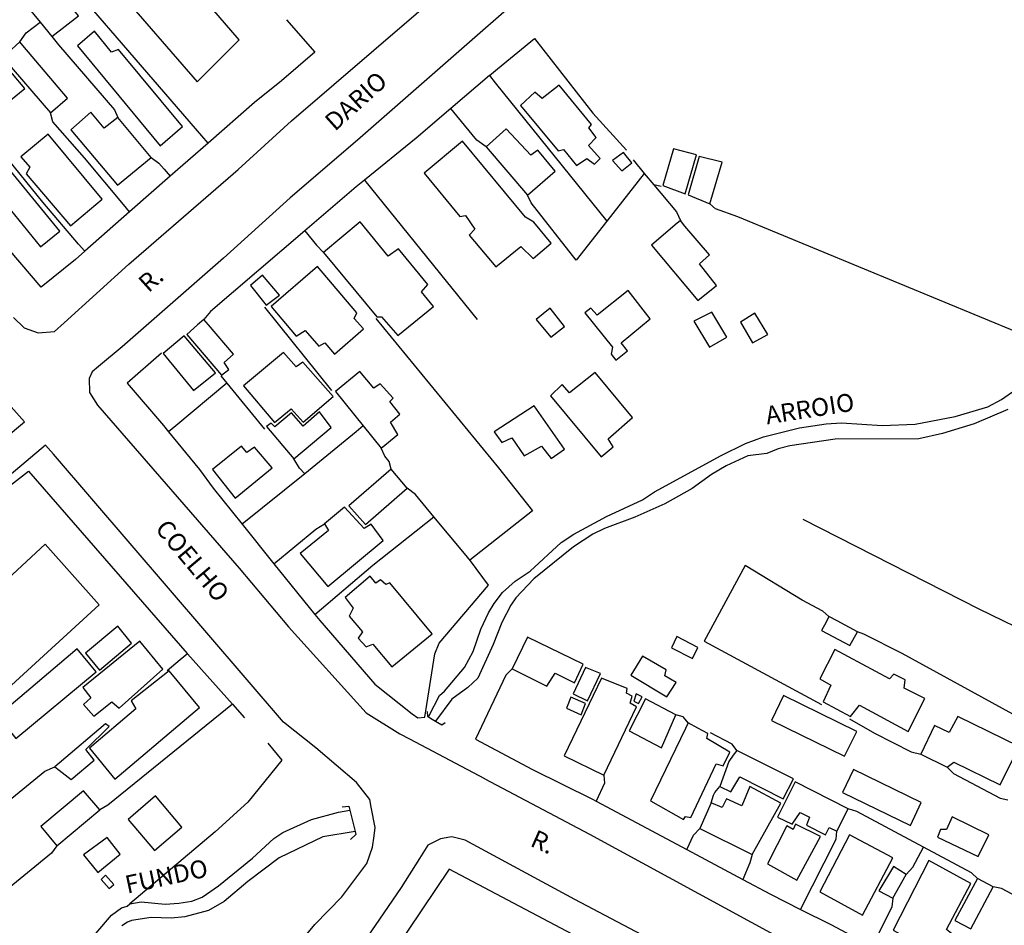
# Model space of a CAD drawing. Units: millimetres. Extents: x 178306 to 361487, y 1668731 to 3342645.
# Drawn here: x 178981 to 179119, y 1670460 to 1670586 of the extents above; entities that cross this region are included whole.
import ezdxf
from ezdxf.enums import TextEntityAlignment as Align

# ---------------------------------------------------------------- set-up
doc = ezdxf.new("R2010")
doc.units = ezdxf.units.MM
doc.header["$LTSCALE"] = 20
doc.header["$MEASUREMENT"] = 0
for name, color, linetype in [('V-ARROIO', 5, 'Continuous'), ('V-EDIFICACAO', 2, 'Continuous'), ('V-LOTE', 1, 'Continuous'), ('V-NOME_DOS_LOGRADOUROS', 7, 'Continuous'), ('V-PONTE_VIADUTO_PASSARELA', 55, 'Continuous'), ('V-QUADRA', 41, 'Continuous')]:
    doc.layers.add(name, color=color, linetype=linetype)
doc.styles.get("Standard").update_dxf_attribs({"font": 'ARIAL.TTF', "height": 1.5})

msp = doc.modelspace()

# ---------------------------------------------------------------- linework, layer by layer
at = {"layer": 'V-ARROIO'}
for points in [[(179038.31, 1670488.61), (179038.41, 1670488.8), (179039.88, 1670491.61), (179040.56, 1670492.2), (179043.34, 1670495.51), (179044.56, 1670497.75), (179045.64, 1670500.83), (179046.71, 1670503.14), (179047.46, 1670504.42), (179048.66, 1670505.96), (179050.41, 1670507.54), (179052.51, 1670508.95), (179056.82, 1670512.92), (179058.6, 1670514.08), (179063.13, 1670516.54), (179068.17, 1670518.88), (179069.84, 1670520), (179079.16, 1670525.06), (179082.54, 1670526.71), (179085.04, 1670527.67), (179090.06, 1670528.89), (179093.78, 1670529.47), (179095.92, 1670529.59), (179101.6, 1670529.23), (179106.18, 1670529.44), (179111.78, 1670530.51), (179116.31, 1670531.84), (179118.23, 1670532.84), (179120.24, 1670534.25)], [(179119.13, 1670531.47), (179114.43, 1670529.46), (179110.02, 1670528.12), (179106.69, 1670527.39), (179095.06, 1670527.35), (179088.74, 1670526.41), (179087.11, 1670525.98), (179085.49, 1670525.34), (179082.88, 1670525), (179079.85, 1670523.59), (179077.79, 1670522.41), (179075.1, 1670520.44), (179071.3, 1670518.33), (179067.11, 1670516.45), (179062.88, 1670514.89), (179061.25, 1670514.08), (179058.56, 1670512.32), (179053, 1670507.86), (179050.5, 1670505.19), (179049.81, 1670504.21), (179048.53, 1670501.77), (179047.33, 1670498.69), (179045.2, 1670494.03), (179043.83, 1670492.72), (179041.59, 1670491.1), (179039.32, 1670488.02)], [(178989.76, 1670455.86), (178994.12, 1670460.97), (178995.51, 1670461.99), (178996.28, 1670462.25), (178996.68, 1670462.56), (178998.25, 1670462.85), (179001.58, 1670462.5), (179003.5, 1670462.63), (179005.3, 1670462.95), (179006.75, 1670463.49), (179009.06, 1670465.05), (179013.8, 1670468.92), (179016.77, 1670471.65), (179017.99, 1670472.48), (179022.03, 1670474.3), (179025.79, 1670475.33), (179027.35, 1670475.6)], [(179028.08, 1670472.64), (179023.58, 1670471.88), (179017.48, 1670468.98), (179013.12, 1670465.67), (179009.83, 1670462.89), (179007.65, 1670461.63), (179004.36, 1670460.75), (179002.43, 1670460.56), (178999.66, 1670460.65), (178996.92, 1670460.22), (178996.36, 1670460), (178995.55, 1670459.51)]]:
    msp.add_lwpolyline(points, dxfattribs=at)
at = {"layer": 'V-EDIFICACAO'}
for points in [[(178999.29, 1670597.67), (178993.47, 1670592.59), (178995.14, 1670590.66), (178994.75, 1670590.19), (179006.04, 1670577.16), (179011.94, 1670583.01), (178999.29, 1670597.67)], [(178984.15, 1670585.47), (178985.78, 1670583.48), (178989.5, 1670586.35), (178983.47, 1670593.78), (178979.75, 1670590.83), (178984.15, 1670585.47)], [(178995.1, 1670581.64), (178994.11, 1670581.26), (178991.76, 1670584.21), (178989.37, 1670582.16), (179000.91, 1670568.22), (179004.03, 1670570.92), (178995.1, 1670581.64)], [(178981.33, 1670582.71), (178980.79, 1670582.22), (178978.94, 1670580.53), (178985.61, 1670572.84), (178988, 1670574.85), (178981.75, 1670582.22), (178981.33, 1670582.71)], [(178978.55, 1670580.28), (178972.7, 1670575.49), (178975.95, 1670571.47), (178976.59, 1670571.81), (178977.31, 1670570.96), (178978.13, 1670571.56), (178977.49, 1670572.54), (178982.02, 1670576.22), (178978.55, 1670580.28)], [(179054.17, 1670574.81), (179053.14, 1670575.7), (179051.14, 1670573.86), (179056.39, 1670567.54), (179057.16, 1670567.71), (179058.96, 1670565.49), (179060.41, 1670566.43), (179061.48, 1670565.66), (179062.25, 1670566.43), (179060.62, 1670568.27), (179061.69, 1670569.38), (179060.67, 1670570.74), (179061.05, 1670571.21), (179056.56, 1670576.69), (179054.17, 1670574.81)], [(178993.09, 1670570.7), (178991.21, 1670572.92), (178988.43, 1670570.45), (178994.93, 1670562.75), (178999.63, 1670566.6), (178995.01, 1670572.16), (178993.09, 1670570.7)], [(178985.27, 1670569.85), (178981.46, 1670566.68), (178982.74, 1670565.23), (178982.23, 1670564.33), (178988.39, 1670557.07), (178992.83, 1670560.78), (178985.27, 1670569.85)], [(179049.17, 1670570.57), (179046.35, 1670568.09), (179052.12, 1670561.34), (179056.01, 1670564.67), (179053.57, 1670567.62), (179052.59, 1670566.9), (179049.17, 1670570.57)], [(178976.63, 1670568.82), (178973.47, 1670566.34), (178977.96, 1670560.7), (178978.77, 1670560.83), (178984.2, 1670554.16), (178986.89, 1670556.34), (178976.63, 1670568.82)], [(179043.06, 1670568.86), (179037.71, 1670564.42), (179042.71, 1670558.35), (179043.48, 1670558.52), (179044.77, 1670556.6), (179044, 1670555.78), (179047.72, 1670551.34), (179051.22, 1670554.2), (179052.93, 1670552.49), (179055.45, 1670554.67), (179053.02, 1670557.58), (179051.86, 1670558.26), (179043.06, 1670568.86)], [(179064, 1670566.17), (179065.28, 1670564.72), (179066.69, 1670565.87), (179065.54, 1670567.28), (179064, 1670566.17)], [(179072.51, 1670567.8), (179071.01, 1670562.71), (179074.13, 1670561.55), (179075.71, 1670566.98), (179072.51, 1670567.8)], [(179076.06, 1670566.73), (179074.56, 1670561.38), (179077.55, 1670560.14), (179079.26, 1670565.96), (179076.06, 1670566.73)], [(179028.78, 1670557.62), (179023.69, 1670553.35), (179031.13, 1670544.37), (179031.77, 1670544.37), (179034.04, 1670541.76), (179039, 1670545.82), (179037.33, 1670547.88), (179038.23, 1670548.9), (179034.12, 1670553.86), (179032.71, 1670552.83), (179028.78, 1670557.62)], [(179073.45, 1670557.79), (179072.74, 1670557.19), (179069.43, 1670554.37), (179075.88, 1670546.64), (179078.49, 1670548.77), (179076.1, 1670551.77), (179077.51, 1670553.01), (179074.09, 1670557.04), (179073.45, 1670557.79)], [(179022.84, 1670551.38), (179016.38, 1670545.82), (179019.85, 1670541.68), (179021.13, 1670542.49), (179023.05, 1670540.27), (179023.86, 1670540.78), (179025.23, 1670539.2), (179029.25, 1670542.7), (179027.97, 1670544.16), (179028.35, 1670544.93), (179022.84, 1670551.38)], [(179015.19, 1670550.18), (179013.48, 1670548.77), (179015.7, 1670546), (179017.54, 1670547.41), (179015.19, 1670550.18)], [(179061.86, 1670544.63), (179060.97, 1670545.57), (179060.11, 1670544.93), (179064, 1670540.14), (179063.79, 1670539.16), (179064.47, 1670538.34), (179066.1, 1670539.63), (179065.2, 1670540.78), (179069.26, 1670544.11), (179066.18, 1670548.05), (179061.86, 1670544.63)], [(179055.28, 1670545.57), (179053.36, 1670543.99), (179055.37, 1670541.55), (179057.29, 1670543.05), (179055.28, 1670545.57)], [(179077.85, 1670545.01), (179075.33, 1670543.77), (179077.51, 1670540.14), (179079.95, 1670541.55), (179077.85, 1670545.01)], [(179083.84, 1670544.88), (179081.83, 1670543.64), (179083.49, 1670540.74), (179085.63, 1670541.93), (179083.84, 1670544.88)], [(179006.98, 1670544.03), (179006.13, 1670543.27), (179004.63, 1670541.93), (179009.46, 1670536.25), (179010.48, 1670537.06), (179009.84, 1670538), (179011.13, 1670539.16), (179007.63, 1670543.27), (179006.98, 1670544.03)], [(179004.24, 1670541.72), (179001.34, 1670539.28), (179005.57, 1670534.11), (179008.6, 1670536.59), (179004.24, 1670541.72)], [(179018.09, 1670539.41), (179012.54, 1670534.75), (179016.85, 1670529.67), (179019.16, 1670531.55), (179020.83, 1670529.71), (179025.02, 1670533.26), (179020.79, 1670538.04), (179019.85, 1670537.4), (179018.09, 1670539.41)], [(179029.23, 1670529.18), (179031.73, 1670526.08), (179034.04, 1670528), (179033.01, 1670529.71), (179034.34, 1670530.82), (179032.93, 1670532.57), (179033.4, 1670533.04), (179031.6, 1670535.05), (179030.7, 1670534.45), (179028.74, 1670536.76), (179025.36, 1670533.98), (179029.23, 1670529.18)], [(179057.97, 1670533.77), (179056.95, 1670534.97), (179055.32, 1670533.39), (179062.42, 1670524.88), (179064.09, 1670526.25), (179063.4, 1670527.36), (179066.78, 1670530.35), (179061.57, 1670536.63), (179057.97, 1670533.77)], [(179016.9, 1670529.07), (179016.38, 1670529.58), (179015.74, 1670529.11), (179019.55, 1670524.58), (179024.76, 1670528.94), (179023.14, 1670531.12), (179020.83, 1670529.15), (179019.2, 1670530.99), (179016.9, 1670529.07)], [(179053.06, 1670531.97), (179047.5, 1670528.34), (179048.53, 1670526.85), (179049.94, 1670527.53), (179051.69, 1670525.01), (179054.08, 1670526.37), (179055.41, 1670524.62), (179057.29, 1670525.95), (179053.06, 1670531.97)], [(179012.24, 1670526.33), (179008.18, 1670523.08), (179011.38, 1670519.11), (179016.51, 1670523.34), (179014.08, 1670526.2), (179013.01, 1670525.48), (179012.24, 1670526.33)], [(179027.2, 1670518.04), (179029.55, 1670515.43), (179035.36, 1670520.52), (179033.14, 1670523.13), (179027.2, 1670518.04)], [(179026.6, 1670517.83), (179023.82, 1670515.52), (179024.38, 1670514.58), (179020.44, 1670511.41), (179024.29, 1670506.8), (179031.99, 1670513.21), (179030.32, 1670515.47), (179029.34, 1670514.88), (179026.6, 1670517.83)], [(178972.48, 1670501.24), (178980.18, 1670493.03), (178992.4, 1670504.23), (178984.88, 1670512.7), (178972.48, 1670501.24)], [(179032.93, 1670507.31), (179032.37, 1670507.05), (179031.64, 1670507.74), (179031, 1670507.27), (179030.19, 1670508.21), (179026.69, 1670505.26), (179027.84, 1670503.76), (179027.24, 1670502.65), (179029.12, 1670500.47), (179028.52, 1670499.57), (179029.63, 1670498.38), (179030.58, 1670498.76), (179033.23, 1670495.6), (179038.82, 1670500.21), (179032.93, 1670507.31)], [(179094.18, 1670502.61), (179093.77, 1670501.82), (179093.15, 1670500.64), (179097.09, 1670498.55), (179098.16, 1670500.47), (179095.32, 1670502), (179094.18, 1670502.61)], [(178990.48, 1670497.48), (178992.45, 1670495.13), (178996.89, 1670498.89), (178995.01, 1670501.28), (178990.48, 1670497.48)], [(178990.1, 1670492.73), (178991.21, 1670491.28), (178990.22, 1670490.34), (178991.63, 1670488.72), (178994.16, 1670490.73), (178995.18, 1670489.83), (179001.29, 1670495.26), (178998.05, 1670499.19), (178990.1, 1670492.73)], [(179052.12, 1670499.74), (179049.98, 1670495.3), (179054.85, 1670492.91), (179055.97, 1670494.7), (179058.7, 1670493.38), (179059.9, 1670495.98), (179052.12, 1670499.74)], [(179072.98, 1670499.83), (179072.21, 1670498.25), (179075.16, 1670496.75), (179075.88, 1670498.29), (179072.98, 1670499.83)], [(178978.21, 1670488.72), (178980.78, 1670485.6), (178991.98, 1670494.91), (178989.33, 1670498.08), (178978.21, 1670488.72)], [(179104.65, 1670492.61), (179104.78, 1670493.8), (179103.24, 1670494.57), (179102.6, 1670493.93), (179094.99, 1670498.03), (179092.9, 1670493.93), (179094.44, 1670493.03), (179093.37, 1670490.73), (179097.17, 1670488.67), (179098.45, 1670490.26), (179105.21, 1670486.58), (179107.56, 1670491.2), (179104.65, 1670492.61)], [(179068.15, 1670497.09), (179066.52, 1670494.44), (179071.57, 1670491.41), (179072.85, 1670493.42), (179071.27, 1670494.36), (179071.48, 1670495.17), (179068.15, 1670497.09)], [(179060.24, 1670495.51), (179058.49, 1670491.84), (179060.5, 1670490.85), (179062.33, 1670494.66), (179060.24, 1670495.51)], [(178996.85, 1670490.85), (178997.49, 1670489.74), (178991.04, 1670484.27), (178994.58, 1670479.95), (179006.38, 1670489.91), (179002.15, 1670495.04), (178996.85, 1670490.85)], [(179062.46, 1670494.02), (179057.25, 1670483.2), (179062.76, 1670480.47), (179067.34, 1670490), (179066.44, 1670490.55), (179066.74, 1670491.49), (179065.93, 1670491.92), (179066.05, 1670492.56), (179062.46, 1670494.02)], [(179058.19, 1670491.37), (179057.55, 1670489.83), (179059.6, 1670488.89), (179060.24, 1670490.47), (179058.19, 1670491.37)], [(179068.58, 1670491.11), (179066.31, 1670486.66), (179070.8, 1670484.31), (179072.81, 1670488.89), (179068.58, 1670491.11)], [(179067.31, 1670491.81), (179066.95, 1670490.81), (179067.59, 1670490.47), (179068.11, 1670491.41), (179067.31, 1670491.81)], [(179087.85, 1670491.58), (179086.14, 1670488.12), (179096.32, 1670483.12), (179098.07, 1670486.58), (179087.85, 1670491.58)], [(179112.13, 1670488.67), (179110.94, 1670486.45), (179108.88, 1670487.43), (179107, 1670483.42), (179110.64, 1670481.62), (179111.58, 1670482.3), (179118.07, 1670479.14), (179120.68, 1670484.48), (179112.13, 1670488.67)], [(178986.21, 1670481.66), (178986.82, 1670481.2), (178988.51, 1670479.91), (178991.68, 1670482.6), (178990.554, 1670484.075), (178990.554, 1670484.075), (178993.81, 1670487.26), (178993.3, 1670487.65), (178986.82, 1670482.18), (178986.21, 1670481.66)], [(179074.56, 1670487.78), (179074.19, 1670487.01), (179069.3, 1670476.92), (179073.88, 1670474.31), (179074.18, 1670474.74), (179074.9, 1670474.61), (179078.45, 1670482.09), (179079.43, 1670481.79), (179080.37, 1670483.72), (179077.12, 1670485.6), (179077.3, 1670486.32), (179075.91, 1670487.06), (179074.56, 1670487.78)], [(179081.31, 1670483.93), (179080.83, 1670483.27), (179080.2, 1670482.39), (179078.96, 1670478.89), (179080.5, 1670478.16), (179081.74, 1670480.25), (179087.77, 1670477.18), (179089.22, 1670480), (179082.64, 1670483.27), (179081.31, 1670483.93)], [(179097.6, 1670481.28), (179096.06, 1670478.07), (179105.55, 1670473.46), (179107.05, 1670476.66), (179097.6, 1670481.28)], [(179083.15, 1670478.93), (179082.04, 1670476.23), (179079.9, 1670477.18), (179079.26, 1670475.98), (179077.77, 1670476.62), (179076.18, 1670473.07), (179083.45, 1670469.44), (179087.47, 1670476.58), (179083.15, 1670478.93)], [(179089.44, 1670479.57), (179087, 1670474.65), (179089.05, 1670473.67), (179090.16, 1670475.29), (179091.44, 1670474.65), (179091.06, 1670473.5), (179093.67, 1670472.17), (179094.22, 1670473.2), (179095.25, 1670472.69), (179096.87, 1670475.81), (179089.44, 1670479.57)], [(178984.24, 1670473.33), (178986.5, 1670470.64), (178992.49, 1670475.64), (178990.22, 1670478.33), (178984.24, 1670473.33)], [(179000.23, 1670477.6), (178996.42, 1670474.31), (179000.1, 1670469.99), (179003.94, 1670473.24), (179000.23, 1670477.6)], [(179111.36, 1670474.7), (179110.59, 1670472.94), (179109.74, 1670472.9), (179109.31, 1670471.87), (179115, 1670469.14), (179116.49, 1670472.17), (179111.36, 1670474.7)], [(179089.52, 1670473.67), (179089.18, 1670472.94), (179088.28, 1670473.41), (179085.59, 1670468.11), (179089.69, 1670465.85), (179092.98, 1670471.92), (179089.52, 1670473.67)], [(178990.22, 1670469.4), (178992.23, 1670466.92), (178995.31, 1670469.48), (178993.51, 1670471.79), (178990.22, 1670469.4)], [(179097.04, 1670472.17), (179092.9, 1670464.22), (179098.84, 1670460.97), (179103.07, 1670468.97), (179097.04, 1670472.17)], [(179103.16, 1670467.77), (179101.15, 1670464.35), (179103.07, 1670463.33), (179104.95, 1670466.66), (179103.16, 1670467.77)], [(179108.11, 1670468.58), (179103.11, 1670458.88), (179110.12, 1670455.08), (179111.75, 1670458.03), (179110.59, 1670458.97), (179113.97, 1670465.38), (179108.11, 1670468.58)], [(178993.3, 1670466.53), (178992.66, 1670465.93), (178993.81, 1670464.69), (178994.46, 1670465.25), (178993.3, 1670466.53)], [(179111.71, 1670460.25), (179113.97, 1670459.05), (179117.09, 1670464.91), (179114.87, 1670466.1), (179111.71, 1670460.25)]]:
    msp.add_lwpolyline(points, close=True, dxfattribs=at)
at = {"layer": 'V-LOTE'}
for points in [[(179007.59, 1670568.59), (179006.72, 1670569.6), (178980.44, 1670600.06), (178979.84, 1670601.39)], [(179018.52, 1670585.78), (179022.46, 1670581.29), (179017.84, 1670577.26), (179014.08, 1670574.28), (179007.59, 1670568.59)], [(178981.33, 1670582.71), (178982.21, 1670583.99), (178984.15, 1670585.47)], [(178985.78, 1670583.48), (178986.7, 1670582.3), (178994.53, 1670573.25), (178995.01, 1670572.16)], [(179046.82, 1670578), (179047.93, 1670578.95), (179053.12, 1670583.18), (179061.26, 1670572.78), (179065.94, 1670567.6)], [(179046.82, 1670578), (179041.45, 1670573.41)], [(179046.82, 1670578), (179047.64, 1670576.99), (179063.19, 1670557.71)], [(179041.45, 1670573.41), (179036.62, 1670569.27), (179029.38, 1670563.44)], [(179046.35, 1670568.09), (179045.08, 1670569.01), (179042.29, 1670572.38), (179041.45, 1670573.41)], [(178996.64, 1670559.01), (178995.8, 1670560.02), (178990.37, 1670566.54), (178985.94, 1670571.56), (178985.61, 1670572.84)], [(178990.38, 1670553.52), (178989.52, 1670554.52), (178984.53, 1670560.36), (178976.39, 1670570.35), (178975.95, 1670571.47)], [(178990.38, 1670553.52), (178989.08, 1670552.38), (178984.31, 1670548.51), (178972.06, 1670562.78), (178965.89, 1670570.18)], [(179007.59, 1670568.59), (179002.31, 1670563.97)], [(178999.63, 1670566.6), (179000.73, 1670565.79), (179001.44, 1670564.98), (179002.31, 1670563.97)], [(179066.89, 1670566.25), (179068.4, 1670564.38)], [(179002.31, 1670563.97), (178996.64, 1670559.01)], [(179068.4, 1670564.38), (179063.19, 1670557.71)], [(179068.4, 1670564.38), (179069.73, 1670562.8)], [(179029.38, 1670563.44), (179028.24, 1670562.52), (179021.07, 1670556.39)], [(179029.38, 1670563.44), (179045.13, 1670543.99)], [(179070.76, 1670562.56), (179069.73, 1670562.8)], [(179069.73, 1670562.8), (179072.9, 1670559.04), (179073.45, 1670557.79)], [(179063.19, 1670557.71), (179058.93, 1670552.27), (179052.64, 1670560.25), (179052.12, 1670561.34)], [(179126.46, 1670539.74), (179081.46, 1670558.33), (179078.33, 1670559.44), (179077.55, 1670560.14)], [(178996.64, 1670559.01), (178990.38, 1670553.52)], [(179021.07, 1670556.39), (179007.91, 1670545.13), (179006.98, 1670544.03)], [(179021.07, 1670556.39), (179022.69, 1670554.35), (179023.69, 1670553.35)], [(179024.84, 1670534.12), (179015.52, 1670545.74)], [(179030.99, 1670544.15), (179048.1, 1670523.35), (179052.84, 1670517.34), (179044.11, 1670510.47), (179044.17, 1670510.39)], [(179001.11, 1670539.33), (178996.28, 1670535.13), (179001.38, 1670529.22), (179002.08, 1670528.37)], [(179010.2, 1670535.13), (179003.08, 1670529.2), (179002.08, 1670528.37)], [(179009.34, 1670536.18), (179010.2, 1670535.13)], [(179010.2, 1670535.13), (179015.47, 1670528.7)], [(179002.08, 1670528.37), (179006.37, 1670523.11), (179008.31, 1670520.49), (179012.35, 1670515.46)], [(179029.23, 1670529.18), (179028.23, 1670528.36), (179021.06, 1670522.48)], [(179033.14, 1670523.13), (179032.85, 1670524.2), (179032.23, 1670524.96), (179031.73, 1670526.08)], [(179021.06, 1670522.48), (179020.33, 1670523.27), (179019.55, 1670524.58)], [(178956.62, 1670501.74), (178976.4, 1670518.13), (178982.53, 1670522.89), (179004.66, 1670497.45), (179004.71, 1670497.39)], [(179021.06, 1670522.48), (179012.35, 1670515.46)], [(179039.07, 1670516.51), (179036.49, 1670519.6), (179035.36, 1670520.52)], [(179022.46, 1670502.89), (179030.56, 1670509.77), (179039.07, 1670516.51)], [(179044.17, 1670510.39), (179043.33, 1670511.4), (179039.07, 1670516.51)], [(179124.91, 1670499.49), (179123.53, 1670499.55), (179115.14, 1670503.62), (179090.59, 1670516.13)], [(179012.35, 1670515.46), (179016.77, 1670509.97)], [(179016.77, 1670509.97), (179022.62, 1670514.78), (179023.82, 1670515.52)], [(179022.46, 1670502.89), (179023.16, 1670502.03), (179030.86, 1670493.16), (179036.03, 1670489.03), (179036.84, 1670488.48), (179037.83, 1670488.57), (179039.22, 1670497.4), (179039.83, 1670498.87), (179046.67, 1670506.97), (179044.17, 1670510.39)], [(179016.77, 1670509.97), (179022.46, 1670502.89)], [(179094.18, 1670502.61), (179093.32, 1670503.35), (179090.43, 1670504.89), (179082.51, 1670509.74), (179076.75, 1670499.16), (179093.14, 1670490.36)], [(179125.9, 1670486.11), (179124.64, 1670486.36), (179104.38, 1670497.45), (179099.04, 1670500.13), (179098.16, 1670500.47)], [(179004.71, 1670497.39), (179003.71, 1670496.57), (179001.87, 1670495.05)], [(179004.71, 1670497.39), (179011, 1670490.37)], [(179049.98, 1670495.3), (179049.11, 1670494.42), (179044.86, 1670485.51), (179052.82, 1670481.28), (179061.2, 1670477.15), (179061.69, 1670476.89)], [(179011, 1670490.37), (178993.59, 1670476.3), (178992.49, 1670475.64)], [(179011, 1670490.37), (179012.68, 1670488.49)], [(179074.56, 1670487.78), (179073.91, 1670488.6), (179073.86, 1670488.62), (179072.81, 1670488.89)], [(179097.05, 1670488.35), (179100.52, 1670486.37), (179105.64, 1670483.74), (179107, 1670483.42)], [(179081.31, 1670483.93), (179080.68, 1670484.8), (179077.66, 1670486.39)], [(179015.91, 1670484.95), (179017.86, 1670482.6), (179013.15, 1670476.71), (179008.58, 1670472.6), (178996.68, 1670462.56)], [(178986.5, 1670470.64), (178985.74, 1670469.64), (178978.51, 1670463.71), (178974.67, 1670468.99), (178972.71, 1670471.18), (178984.82, 1670481.04), (178986.21, 1670481.66)], [(179110.64, 1670481.62), (179111.55, 1670480.74), (179118.05, 1670477.27), (179119.1, 1670477.05)], [(179062.76, 1670480.47), (179062.86, 1670479.4), (179061.69, 1670476.89)], [(179077.77, 1670476.62), (179078.09, 1670477.72), (179078.24, 1670478.06), (179078.96, 1670478.89)], [(179061.69, 1670476.89), (179074.35, 1670470.13)], [(179107.35, 1670470.47), (179098.07, 1670475.43), (179096.87, 1670475.81)], [(179074.35, 1670470.13), (179075.3, 1670472.15), (179076.18, 1670473.07)], [(179090.2, 1670461.79), (179095.18, 1670471.55), (179095.25, 1670472.69)], [(179104.95, 1670466.66), (179105.88, 1670467.68), (179107.35, 1670470.47)], [(179114.87, 1670466.1), (179114.04, 1670466.89), (179107.35, 1670470.47)], [(179074.35, 1670470.13), (179082.16, 1670465.97)], [(179083.45, 1670469.44), (179083.16, 1670468.26), (179082.16, 1670465.97)], [(179061.73, 1670456.57), (179041.19, 1670467.39), (179033.58, 1670456.04), (179027.73, 1670447.61)], [(179082.16, 1670465.97), (179086, 1670463.92), (179090.2, 1670461.79)], [(179136.8, 1670454.83), (179118.25, 1670464.71), (179117.09, 1670464.91)], [(179103.07, 1670463.33), (179102.94, 1670462.14), (179100.21, 1670456.6)], [(179090.2, 1670461.79), (179094.42, 1670459.66), (179100.21, 1670456.6)]]:
    msp.add_lwpolyline(points, dxfattribs=at)
at = {"layer": 'V-PONTE_VIADUTO_PASSARELA'}
for points in [[(179038.14, 1670489.35), (179038.19, 1670488.67), (179038.31, 1670488.61), (179038.84, 1670488.3), (179039.32, 1670488.02), (179040.17, 1670487.52), (179040.67, 1670487.82)], [(179026.28, 1670476.07), (179027.21, 1670476.16), (179027.35, 1670475.6), (179028.08, 1670472.64), (179028.18, 1670472.24), (179027.46, 1670471.52)]]:
    msp.add_lwpolyline(points, dxfattribs=at)
at = {"layer": 'V-QUADRA'}
for points in [[(178980.43, 1670544.31), (178981.95, 1670542.83), (178983.89, 1670542.15), (178986.16, 1670542.33), (178987.49, 1670543.54), (178987.49, 1670543.54), (178996.52, 1670551.74), (179011.76, 1670564.9), (179019.2, 1670571.71), (179065.46, 1670611.43)], [(179065.18, 1670601.2), (179028.42, 1670569), (179019.01, 1670560.95), (179009.73, 1670552.58), (178995.58, 1670540.19), (178992.32, 1670537.47), (178992.32, 1670537.47), (178991.42, 1670536.72), (178991.02, 1670535.77), (178991.04, 1670533.85), (178992.16, 1670532.09), (178993.1, 1670531.01), (178993.1, 1670531.01), (179011.92, 1670509.37), (179018.81, 1670501.18), (179029.62, 1670489.2), (179034.34, 1670486.24), (179034.34, 1670486.24), (179035.66, 1670485.54), (179035.66, 1670485.54), (179046.14, 1670480.01), (179046.14, 1670480.01), (179046.18, 1670479.99), (179046.18, 1670479.99), (179060.78, 1670472.27), (179087, 1670457.99)], [(178979.15, 1670527.36), (178981.99, 1670529.74), (178981.99, 1670529.74), (178977.45, 1670534.76)], [(179015, 1670450.65), (179022.47, 1670459.69), (179026.22, 1670463.53), (179029.72, 1670468.19), (179030.53, 1670470.44), (179030.74, 1670472.05), (179030.74, 1670472.05), (179030.89, 1670473.19), (179030.35, 1670476.01), (179030.35, 1670476.01), (179030.15, 1670477.09), (179028.26, 1670479.48), (179022.59, 1670484.32), (179018.08, 1670487.88), (178986.01, 1670525.23), (178986.01, 1670525.23), (178984.93, 1670526.49), (178984.93, 1670526.49), (178982.23, 1670524.22), (178982.23, 1670524.22), (178958.78, 1670504.5)], [(179083.41, 1670450.13), (179058.74, 1670463.17), (179043.45, 1670471.44), (179041.58, 1670471.91), (179041.3, 1670471.86), (179041.3, 1670471.86), (179040, 1670471.64), (179038.23, 1670470.74), (179037.06, 1670468.89), (179037.06, 1670468.89), (179034.51, 1670464.85), (179027.35, 1670454.4)]]:
    msp.add_lwpolyline(points, dxfattribs=at)

# ---------------------------------------------------------------- texts
at = {"layer": 'V-NOME_DOS_LOGRADOUROS'}
for s, height, rotation, p in [('DARIO', 2.5, 42, (179025.8, 1670569.58)), ('R.', 2.5, 42, (178999.805, 1670547.064)), ('ARROIO', 2.5, 9, (179085.67, 1670528.61)), ('COELHO', 2.5, 310, (178999.49, 1670514.29)), ('R.', 2.5, 336, (179052.04, 1670469.97)), ('FUNDO', 2.4998, 12, (178996.478, 1670463.202))]:
    msp.add_text(s, height=height, rotation=rotation, dxfattribs=at).set_placement(p, align=Align.BOTTOM_LEFT)

doc.saveas('drawing.dxf')
